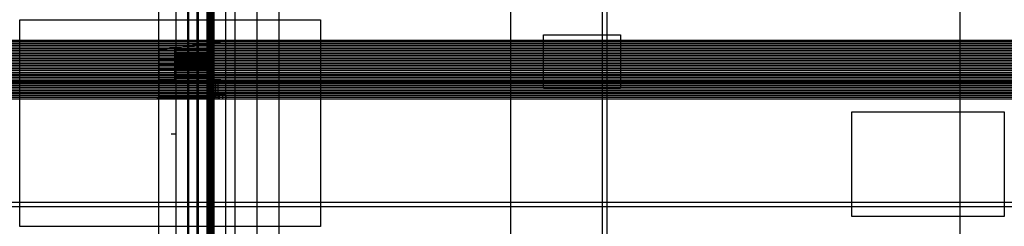
# Model space of a CAD drawing. Extents: x 2.3 to 47, y 1.4 to 10.8.
import ezdxf

# ---------------------------------------------------------------- set-up
doc = ezdxf.new("R2010")
doc.units = 0
doc.header["$MEASUREMENT"] = 0
doc.layers.add('Auxiliar', color=6, linetype='Continuous', plot=False)
doc.layers.add('Desenho', color=1, linetype='Continuous', plot=False)
doc.layers.add('folha escala 1-30', color=7, linetype='Continuous')
picture_1 = doc.add_image_def('image1.jpg', size_in_pixel=(5100, 3510))

msp = doc.modelspace()

# ---------------------------------------------------------------- linework, layer by layer
at = {"layer": 'Auxiliar'}
for p, q in [((9.312, 8.06), (9.312, 9.535)), ((10.796, 9.732), (11.058, 9.732)), ((9.312, 8.288), (8.601, 8.364)), ((8.601, 8.288), (9.312, 8.364)), ((11.281, 7.221), (11.284, 8.06)), ((10.787, 7.983), (10.787, 7.907)), ((8.508, 7.298), (8.508, 7.221)), ((8.508, 7.298), (8.66, 7.221)), ((8.66, 7.298), (8.508, 7.221)), ((8.66, 7.221), (8.66, 7.298)), ((10.337, 7.278), (10.489, 7.278)), ((11.022, 7.374), (11.175, 7.298)), ((11.175, 7.374), (11.022, 7.298)), ((9.15, 5.622), (9.353, 5.621))]:
    msp.add_line(p, q, dxfattribs=at)
for p, direction in [((8.584, 7.259), (0, 1)), ((9.371, 8.06), (0, 1)), ((9.907, 7.278), (0, 1)), ((9.943, 7.278), (0, 1)), ((9.956, 7.278), (0, 1)), ((10.338, 7.278), (0, 1)), ((10.351, 7.278), (0, 1)), ((10.387, 7.278), (0, 1)), ((10.787, 9.74), (0, 1)), ((10.796, 9.74), (0, 1)), ((10.806, 9.374), (0, 1)), ((10.815, 9.374), (0, 1)), ((10.824, 9.374), (0, 1)), ((10.833, 9.374), (0, 1)), ((10.842, 9.374), (0, 1)), ((10.851, 9.374), (0, 1)), ((10.86, 9.374), (0, 1)), ((10.869, 9.374), (0, 1)), ((10.878, 9.374), (0, 1)), ((10.887, 9.374), (0, 1)), ((10.896, 9.374), (0, 1)), ((10.905, 9.374), (0, 1)), ((10.914, 9.374), (0, 1)), ((10.923, 9.374), (0, 1)), ((10.932, 9.374), (0, 1)), ((10.941, 9.374), (0, 1)), ((10.95, 9.374), (0, 1)), ((10.959, 9.374), (0, 1)), ((10.968, 9.374), (0, 1)), ((10.977, 9.374), (0, 1)), ((10.986, 9.374), (0, 1)), ((10.995, 9.374), (0, 1)), ((11.004, 9.374), (0, 1)), ((11.013, 9.374), (0, 1)), ((11.022, 9.374), (0, 1)), ((11.031, 9.374), (0, 1)), ((11.04, 9.374), (0, 1)), ((11.049, 9.374), (0, 1)), ((11.058, 7.374), (0, 1)), ((11.058, 8.374), (0, 1)), ((11.058, 9.374), (0, 1)), ((11.099, 7.336), (0, 1)), ((11.632, 7.221), (0, 1)), ((12.058, 7.374), (0, 1)), ((12.058, 8.374), (0, 1)), ((12.058, 9.374), (0, 1)), ((13.058, 7.374), (0, 1)), ((13.058, 8.374), (0, 1)), ((13.058, 9.374), (0, 1)), ((14.058, 7.374), (0, 1)), ((14.058, 8.374), (0, 1)), ((14.058, 9.374), (0, 1)), ((24.587, 7.958), (0, 1)), ((28.757, 9.921), (0, 1)), ((28.96, 9.916), (0, 1)), ((45.01, 2.317), (0, 1)), ((28.96, 9.892), (1, 0)), ((11.567, 9.884), (1, 0)), ((11.632, 9.847), (1, 0)), ((11.567, 9.808), (1, 0)), ((11.567, 9.732), (1, 0)), ((11.567, 9.656), (1, 0)), ((11.567, 9.58), (1, 0)), ((11.567, 9.504), (1, 0)), ((11.567, 9.428), (1, 0)), ((11.567, 9.352), (1, 0)), ((11.567, 9.276), (1, 0)), ((11.567, 9.2), (1, 0)), ((11.567, 9.124), (1, 0)), ((11.567, 9.048), (1, 0)), ((11.567, 8.972), (1, 0)), ((11.567, 8.896), (1, 0)), ((11.567, 8.82), (1, 0)), ((11.567, 8.744), (1, 0)), ((11.567, 8.668), (1, 0)), ((11.567, 8.592), (1, 0)), ((11.567, 8.516), (1, 0)), ((11.567, 8.44), (1, 0)), ((11.567, 8.364), (1, 0)), ((11.567, 8.364), (1, 0)), ((8.957, 8.338), (1, 0)), ((8.957, 8.326), (1, 0)), ((8.957, 8.313), (1, 0)), ((11.567, 8.288), (1, 0)), ((11.567, 8.212), (1, 0)), ((11.567, 8.136), (1, 0)), ((11.567, 8.06), (1, 0)), ((11.567, 8.029), (1, 0)), ((11.284, 7.983), (1, 0)), ((11.284, 7.958), (1, 0)), ((11.284, 7.909), (1, 0)), ((11.283, 7.907), (1, 0)), ((11.283, 7.831), (1, 0)), ((11.283, 7.755), (1, 0)), ((11.567, 7.755), (1, 0)), ((11.567, 7.755), (1, 0)), ((11.567, 7.755), (1, 0)), ((11.283, 7.679), (1, 0)), ((11.283, 7.602), (1, 0)), ((11.282, 7.526), (1, 0)), ((11.282, 7.486), (1, 0)), ((11.282, 7.45), (1, 0)), ((11.282, 7.374), (1, 0)), ((11.282, 7.298), (1, 0)), ((11.55, 7.221), (1, 0)), ((45.014, 2.52), (1, 0)), ((45.01, 2.317), (1, 0))]:
    msp.add_xline(p, direction, dxfattribs=at)
for p in [(10.805, 9.732), (10.813, 9.732), (10.822, 9.732), (10.831, 9.732), (10.839, 9.732), (10.848, 9.732), (10.857, 9.732), (10.866, 9.732), (10.874, 9.732), (10.883, 9.732), (10.892, 9.732), (10.901, 9.732), (10.909, 9.732), (10.918, 9.732), (10.927, 9.732), (10.935, 9.732), (10.944, 9.732), (10.953, 9.732), (10.962, 9.732), (10.97, 9.732), (10.979, 9.732), (10.988, 9.732), (10.997, 9.732), (11.005, 9.732), (11.014, 9.732), (11.023, 9.732), (11.032, 9.732), (11.04, 9.732), (11.049, 9.732), (10.787, 7.958), (10.787, 7.933), (11.283, 7.907), (11.283, 7.831), (11.283, 7.755), (11.283, 7.679), (11.284, 7.983), (10.387, 7.278), (10.438, 7.278), (11.282, 7.526), (11.283, 7.602)]:
    msp.add_point(p, dxfattribs=at)
at = {"layer": 'Desenho'}
for p, q in [((8.584, 9.46), (11.632, 9.847)), ((8.584, 8.06), (8.584, 9.46)), ((8.584, 9.46), (8.601, 9.445)), ((8.601, 9.445), (9.354, 9.54)), ((8.601, 8.06), (8.601, 9.445)), ((9.371, 9.56), (9.354, 9.54)), ((9.354, 8.06), (9.354, 9.54)), ((9.371, 9.542), (11.634, 9.83)), ((9.371, 8.06), (9.371, 9.56)), ((9.371, 9.504), (10.806, 9.504)), ((10.815, 9.428), (9.371, 9.428)), ((9.529, 9.58), (10.796, 9.58)), ((10.787, 9.656), (10.127, 9.656)), ((10.787, 9.656), (10.787, 9.739)), ((8.601, 9.022), (9.354, 9.022)), ((9.354, 9.009), (8.601, 9.009)), ((8.601, 8.997), (9.354, 8.997)), ((9.371, 9.352), (10.824, 9.352)), ((10.833, 9.276), (9.371, 9.276)), ((10.842, 9.2), (9.371, 9.2)), ((10.851, 9.124), (9.371, 9.124)), ((10.86, 9.048), (9.371, 9.048)), ((10.869, 8.972), (9.371, 8.972)), ((8.601, 8.794), (9.354, 8.794)), ((9.354, 8.781), (8.601, 8.781)), ((8.601, 8.769), (9.354, 8.769)), ((8.601, 8.566), (9.354, 8.566)), ((9.354, 8.553), (8.601, 8.553)), ((8.601, 8.541), (9.354, 8.541)), ((10.878, 8.896), (9.371, 8.896)), ((10.887, 8.82), (9.371, 8.82)), ((10.896, 8.744), (9.371, 8.744)), ((10.905, 8.668), (9.371, 8.668)), ((10.914, 8.592), (9.371, 8.592)), ((10.923, 8.516), (9.371, 8.516)), ((8.584, 8.06), (9.371, 8.06)), ((8.584, 8.06), (8.584, 7.298)), ((8.601, 8.338), (9.354, 8.338)), ((9.354, 8.326), (8.601, 8.326)), ((8.601, 8.313), (9.354, 8.313)), ((8.601, 8.085), (9.354, 8.085)), ((10.932, 8.44), (9.371, 8.44)), ((9.371, 8.364), (10.941, 8.364)), ((10.95, 8.288), (9.371, 8.288)), ((10.959, 8.212), (9.371, 8.212)), ((10.968, 8.136), (9.371, 8.136)), ((9.371, 8.06), (10.977, 8.06)), ((11.401, 8.06), (10.986, 8.06)), ((11.401, 8.043), (11.401, 8.06)), ((8.584, 8.043), (9.371, 8.043)), ((11.175, 8.029), (8.584, 8.029)), ((9.371, 8.043), (11.401, 8.043)), ((10.387, 7.958), (9.907, 7.958)), ((9.907, 7.958), (9.907, 7.298)), ((9.956, 7.909), (10.338, 7.909)), ((9.956, 7.486), (9.956, 7.909)), ((10.338, 7.909), (10.338, 7.486)), ((10.387, 7.298), (10.387, 7.958)), ((11.175, 7.394), (11.175, 8.043)), ((11.287, 8.029), (11.284, 8.029)), ((11.287, 7.221), (11.287, 8.043)), ((11.287, 8.029), (11.401, 8.043)), ((8.584, 7.221), (8.584, 7.298)), ((11.022, 7.298), (8.584, 7.298)), ((11.099, 7.278), (8.584, 7.278)), ((11.099, 7.221), (8.584, 7.221)), ((8.66, 7.298), (8.66, 7.221)), ((8.813, 7.298), (8.813, 7.221)), ((8.965, 7.298), (8.965, 7.221)), ((9.117, 7.298), (9.117, 7.221)), ((9.27, 7.298), (9.27, 7.221)), ((9.422, 7.298), (9.422, 7.221)), ((9.575, 7.298), (9.575, 7.221)), ((9.727, 7.298), (9.727, 7.221)), ((9.879, 7.298), (9.879, 7.221)), ((9.943, 7.298), (9.943, 7.486)), ((9.943, 7.486), (9.956, 7.486)), ((9.956, 7.486), (10.338, 7.486)), ((10.032, 7.298), (10.032, 7.221)), ((10.184, 7.298), (10.184, 7.221)), ((10.337, 7.298), (10.337, 7.221)), ((10.338, 7.486), (10.351, 7.486)), ((10.351, 7.486), (10.351, 7.298)), ((10.489, 7.298), (10.489, 7.221)), ((10.641, 7.298), (10.641, 7.221)), ((10.794, 7.298), (10.794, 7.221)), ((10.946, 7.298), (10.946, 7.221)), ((11.022, 7.394), (11.632, 7.394)), ((11.022, 7.394), (11.022, 7.374)), ((11.022, 7.374), (11.022, 7.298)), ((11.022, 7.374), (11.632, 7.374)), ((11.022, 7.298), (11.099, 7.298)), ((11.099, 7.298), (11.099, 7.221)), ((11.099, 7.221), (11.632, 7.221)), ((11.175, 7.374), (11.175, 7.394)), ((11.175, 7.374), (11.175, 7.221)), ((11.327, 7.374), (11.327, 7.394)), ((11.327, 7.374), (11.327, 7.221)), ((11.48, 7.374), (11.48, 7.394)), ((11.48, 7.374), (11.48, 7.221)), ((11.632, 7.374), (11.632, 7.394)), ((11.632, 7.374), (11.632, 7.221)), ((11.632, 7.221), (11.632, 7.374))]:
    msp.add_line(p, q, dxfattribs=at)
for points in [[(10.986, 8.06), (10.977, 8.06), (10.977, 8.136), (10.968, 8.136), (10.968, 8.212), (10.959, 8.212), (10.959, 8.288), (10.95, 8.288), (10.95, 8.364), (10.941, 8.364), (10.941, 8.44), (10.932, 8.44), (10.932, 8.516), (10.923, 8.516), (10.923, 8.592), (10.914, 8.592), (10.914, 8.668), (10.905, 8.668), (10.905, 8.744), (10.896, 8.744), (10.896, 8.82), (10.887, 8.82), (10.887, 8.896), (10.878, 8.896), (10.878, 8.972), (10.869, 8.972), (10.869, 9.048), (10.86, 9.048), (10.86, 9.124), (10.851, 9.124), (10.851, 9.2), (10.842, 9.2), (10.842, 9.276), (10.833, 9.276), (10.833, 9.352), (10.824, 9.352), (10.824, 9.428), (10.815, 9.428), (10.815, 9.504), (10.806, 9.504), (10.806, 9.58), (10.796, 9.58), (10.796, 9.656), (10.787, 9.656)], [(11.058, 7.374), (11.058, 7.45), (11.049, 7.45), (11.049, 7.526), (11.04, 7.526), (11.04, 7.602), (11.031, 7.602), (11.031, 7.679), (11.022, 7.679), (11.022, 7.755), (11.013, 7.755), (11.013, 7.831), (11.004, 7.831), (11.004, 7.907), (10.995, 7.907), (10.995, 7.983), (10.986, 7.983), (10.986, 8.043)]]:
    msp.add_lwpolyline(points, dxfattribs=at)

# ---------------------------------------------------------------- referenced raster images: frames only (the image files are external)
image = msp.add_image(picture_1, insert=(26.071, 7.718), size_in_units=(3.505, 2.412))
image.dxf.flags = 7
image = msp.add_image(picture_1, insert=(40.08, 1.859), size_in_units=(6.934, 4.772))
image.dxf.flags = 7
at = {"layer": 'folha escala 1-30'}
image = msp.add_image(picture_1, insert=(2.267, 1.415), size_in_units=(13.668, 9.407), dxfattribs=dict(at, fade=62))
image.dxf.flags = 7

doc.saveas('drawing.dxf')
